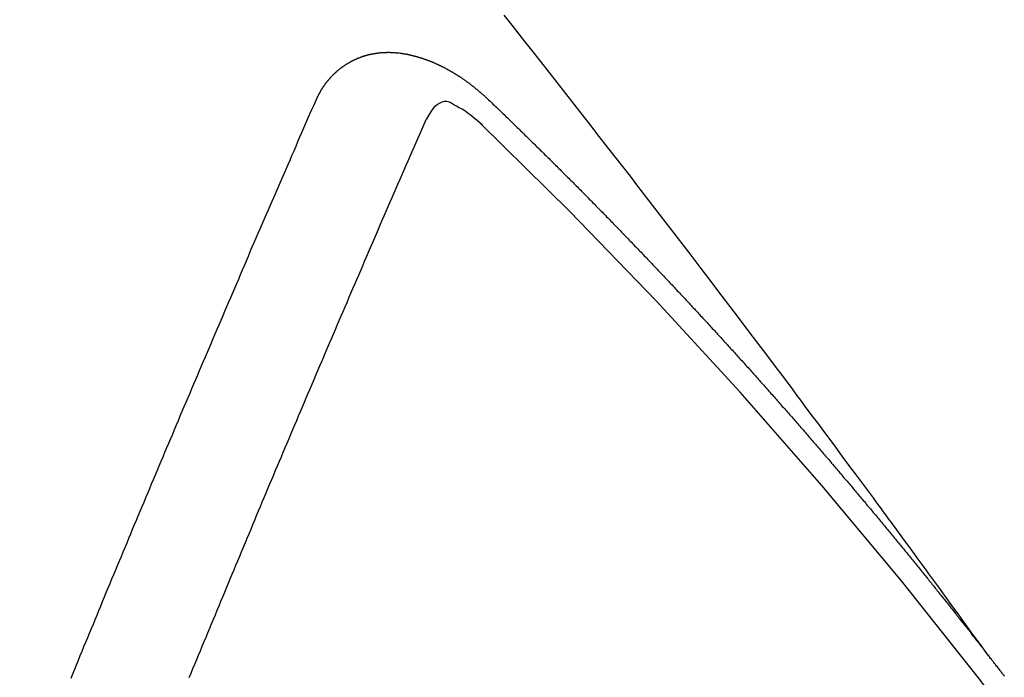
# Model space of a CAD drawing. Extents: x 163 to 26285, y -21830 to -13430.
# Drawn here: x 16465 to 16471, y -15251 to -15247 of the extents above; entities that cross this region are included whole.
import ezdxf

# ---------------------------------------------------------------- set-up
doc = ezdxf.new("R2010")
doc.units = 0
doc.header["$LTSCALE"] = 50
doc.header["$MEASUREMENT"] = 0
doc.linetypes.add('HIDDEN', pattern=[0.375, 0.25, -0.125])
doc.layers.get('0').update_dxf_attribs({"linetype": 'CONTINUOUS'})
doc.layers.add('150-機器', color=8, linetype='CONTINUOUS')
doc.layers.add('160-文字', color=254, linetype='CONTINUOUS')
doc.styles.add('KH001', font='txt')
doc.dimstyles.new('KH1xx030', dxfattribs={"dimscale": 30, "dimtxt": 2, "dimasz": 0.6, "dimexe": 0.3, "dimexo": 1.2, "dimgap": 0.5, "dimtad": 3, "dimdec": 1, "dimdsep": 46, "dimlunit": 6, "dimtxsty": 'KH001', "dimblk": 'DOT', "dimcen": 1, "dimdle": 1, "dimclrd": 256, "dimclre": 256, "dimclrt": 256, "dimadec": 0, "dimazin": 0, "dimtfac": 1, "dimtdec": 1, "dimtix": 1, "dimtmove": 2, "dimatfit": 3, "dimldrblk": 'CLOSEDBLANK', "dimfxl": 1, "dimtolj": 1, "dimtzin": 0, "dimlwd": -1, "dimlwe": -1, "dimarcsym": 0})

# ---------------------------------------------------------------- blocks, each defined once
blk = doc.blocks.new('_ClosedBlank')
at = {"color": 0, "linetype": 'ByBlock', "lineweight": -2}
for p, q in [((-1, 0.16667), (0, 0)), ((-1, 0.16667), (-1, -0.16667)), ((0, 0), (-1, -0.16667))]:
    blk.add_line(p, q, dxfattribs=at)
blk = doc.blocks.new('_Dot')
at = {"color": 0, "linetype": 'ByBlock', "lineweight": -2}
blk.add_line((-0.5, 0), (-1, 0), dxfattribs=at)
at = {"color": 0, "linetype": 'ByBlock', "const_width": 0.5}
blk.add_lwpolyline([(-0.25, 0, 1), (0.25, 0, 1)], format="xyb", close=True, dxfattribs=at)

msp = doc.modelspace()

# ---------------------------------------------------------------- linework, layer by layer
at = {"layer": '150-機器', "color": 13, "linetype": 'HIDDEN'}
for points in [[(16470.8157, -15251.2086), (16470.77, -15251.1459), (16470.7243, -15251.0833), (16470.6786, -15251.0206), (16470.6329, -15250.958), (16470.6017, -15250.9153), (16470.5705, -15250.8725), (16470.5394, -15250.8298), (16470.5083, -15250.787), (16470.4904, -15250.7624), (16470.4726, -15250.7378), (16470.4547, -15250.7132), (16470.4369, -15250.6885), (16470.4192, -15250.6641), (16470.4015, -15250.6396), (16470.3838, -15250.6152), (16470.366, -15250.5908), (16470.3526, -15250.5725), (16470.3392, -15250.5542), (16470.3258, -15250.5359), (16470.3123, -15250.5176), (16470.2853, -15250.4808), (16470.2583, -15250.444), (16470.2314, -15250.4072), (16470.2044, -15250.3704), (16470.191, -15250.3521), (16470.1775, -15250.3338), (16470.1641, -15250.3155), (16470.1507, -15250.2972), (16470.1328, -15250.2729), (16470.1149, -15250.2485), (16470.097, -15250.2243), (16470.079, -15250.2), (16470.0608, -15250.1757), (16470.0425, -15250.1513), (16470.0242, -15250.127), (16470.006, -15250.1027), (16469.9654, -15250.048), (16469.925, -15249.9932), (16469.8846, -15249.9383), (16469.8441, -15249.8836), (16469.8124, -15249.8413), (16469.7806, -15249.799), (16469.7488, -15249.7568), (16469.7171, -15249.7144), (16469.6939, -15249.6832), (16469.6708, -15249.6519), (16469.6476, -15249.6206), (16469.6245, -15249.5893), (16469.5708, -15249.5176), (16469.5169, -15249.4461), (16469.4627, -15249.3747), (16469.4086, -15249.3034), (16469.3492, -15249.2251), (16469.2898, -15249.1467), (16469.2304, -15249.0684), (16469.1709, -15248.9901), (16469.116, -15248.918), (16469.0611, -15248.846), (16469.0061, -15248.7741), (16468.951, -15248.7021), (16468.8822, -15248.6121), (16468.8132, -15248.5222), (16468.7442, -15248.4324), (16468.675, -15248.3426), (16468.6288, -15248.283), (16468.5826, -15248.2235), (16468.5363, -15248.164), (16468.49, -15248.1045), (16468.439, -15248.0391), (16468.3881, -15247.9737), (16468.3371, -15247.9083), (16468.2861, -15247.843), (16468.2351, -15247.7777), (16468.184, -15247.7124), (16468.1328, -15247.6472), (16468.0815, -15247.582), (16468.0257, -15247.5113), (16467.9698, -15247.4405), (16467.9138, -15247.3698), (16467.8578, -15247.2991)], [(16466.7065, -15247.818), (16466.7076, -15247.816), (16466.7086, -15247.814), (16466.7097, -15247.8121), (16466.7102, -15247.8093), (16466.7121, -15247.8068), (16466.7131, -15247.8048), (16466.7142, -15247.8028), (16466.7152, -15247.8009), (16466.7157, -15247.7981), (16466.7168, -15247.7961), (16466.7179, -15247.7942), (16466.7197, -15247.7916), (16466.7208, -15247.7897), (16466.7219, -15247.7877), (16466.7224, -15247.7849), (16466.7234, -15247.783), (16466.7245, -15247.781), (16466.7264, -15247.7785), (16466.7274, -15247.7765), (16466.7285, -15247.7746), (16466.7295, -15247.7726), (16466.7306, -15247.7706), (16466.7317, -15247.7687), (16466.7335, -15247.7662), (16466.734, -15247.7634), (16466.7351, -15247.7614), (16466.7362, -15247.7595), (16466.7372, -15247.7575), (16466.7391, -15247.755), (16466.7402, -15247.753), (16466.7412, -15247.751), (16466.7423, -15247.7491), (16466.7439, -15247.7479), (16466.745, -15247.746), (16466.7469, -15247.7434), (16466.7479, -15247.7415), (16466.749, -15247.7395), (16466.75, -15247.7376), (16466.7519, -15247.735), (16466.753, -15247.7331), (16466.7546, -15247.7319), (16466.7557, -15247.73), (16466.7567, -15247.728), (16466.7586, -15247.7255), (16466.7597, -15247.7235), (16466.7613, -15247.7224), (16466.7624, -15247.7204), (16466.7634, -15247.7184), (16466.7653, -15247.7159), (16466.767, -15247.7148), (16466.768, -15247.7128), (16466.7691, -15247.7108), (16466.771, -15247.7083), (16466.7726, -15247.7072), (16466.7737, -15247.7052), (16466.7747, -15247.7032), (16466.7772, -15247.7015), (16466.7782, -15247.6996), (16466.7799, -15247.6984), (16466.7809, -15247.6965), (16466.7828, -15247.6939), (16466.7844, -15247.6928), (16466.7855, -15247.6908), (16466.7871, -15247.6897), (16466.789, -15247.6871), (16466.7901, -15247.6852), (16466.7917, -15247.684), (16466.7928, -15247.6821), (16466.7952, -15247.6804), (16466.7963, -15247.6784), (16466.7979, -15247.6772), (16466.799, -15247.6753), (16466.8014, -15247.6736), (16466.8025, -15247.6716), (16466.8041, -15247.6705), (16466.8058, -15247.6693), (16466.8076, -15247.6668), (16466.8093, -15247.6656), (16466.8103, -15247.6637), (16466.812, -15247.6625), (16466.8138, -15247.66), (16466.8155, -15247.6589), (16466.8171, -15247.6577), (16466.8182, -15247.6558), (16466.8206, -15247.654), (16466.8223, -15247.6529), (16466.8233, -15247.6509), (16466.825, -15247.6498), (16466.8274, -15247.6481), (16466.8285, -15247.6461), (16466.8301, -15247.645), (16466.8317, -15247.6438), (16466.8342, -15247.6421), (16466.8353, -15247.6401), (16466.8369, -15247.639), (16466.8385, -15247.6379), (16466.841, -15247.6361), (16466.842, -15247.6342), (16466.8437, -15247.633), (16466.8453, -15247.6319), (16466.8478, -15247.6302), (16466.8494, -15247.629), (16466.851, -15247.6279), (16466.8521, -15247.6259), (16466.8545, -15247.6242), (16466.8562, -15247.6231), (16466.8578, -15247.6219), (16466.8594, -15247.6208), (16466.8619, -15247.6191), (16466.8635, -15247.6179), (16466.8652, -15247.6168), (16466.8676, -15247.6151), (16466.8692, -15247.6139), (16466.8709, -15247.6128), (16466.8725, -15247.6116), (16466.875, -15247.6099), (16466.8766, -15247.6088), (16466.8782, -15247.6076), (16466.8799, -15247.6065), (16466.8823, -15247.6048), (16466.8839, -15247.6036), (16466.8856, -15247.6025), (16466.8872, -15247.6013), (16466.8897, -15247.5996), (16466.8913, -15247.5985), (16466.8929, -15247.5973), (16466.8946, -15247.5962), (16466.8976, -15247.5953), (16466.8992, -15247.5941), (16466.9009, -15247.593), (16466.9025, -15247.5918), (16466.9049, -15247.5901), (16466.9066, -15247.589), (16466.9088, -15247.5887), (16466.9104, -15247.5875), (16466.9129, -15247.5858), (16466.9145, -15247.5847), (16466.9161, -15247.5835), (16466.9183, -15247.5832), (16466.9208, -15247.5815), (16466.9224, -15247.5803), (16466.9241, -15247.5792), (16466.9263, -15247.5789), (16466.9287, -15247.5771), (16466.9303, -15247.576), (16466.9326, -15247.5757), (16466.9342, -15247.5745), (16466.9366, -15247.5728), (16466.9388, -15247.5725), (16466.9405, -15247.5713), (16466.9427, -15247.571), (16466.9451, -15247.5693), (16466.9468, -15247.5681), (16466.949, -15247.5678), (16466.9506, -15247.5667), (16466.9528, -15247.5663), (16466.9553, -15247.5646), (16466.9575, -15247.5643), (16466.9591, -15247.5632), (16466.9607, -15247.562), (16466.9638, -15247.5611), (16466.9654, -15247.56), (16466.9676, -15247.5596), (16466.9692, -15247.5585), (16466.9714, -15247.5582), (16466.9745, -15247.5573), (16466.9761, -15247.5561), (16466.9783, -15247.5558), (16466.9799, -15247.5547), (16466.983, -15247.5538), (16466.9846, -15247.5526), (16466.9868, -15247.5523), (16466.989, -15247.552), (16466.9906, -15247.5508), (16466.9937, -15247.5499), (16466.9959, -15247.5496), (16466.9975, -15247.5484), (16466.9997, -15247.5481), (16467.0019, -15247.5478), (16467.0044, -15247.5461), (16467.0066, -15247.5458), (16467.0088, -15247.5454), (16467.011, -15247.5451), (16467.0126, -15247.544), (16467.0148, -15247.5436), (16467.0179, -15247.5427), (16467.0201, -15247.5424), (16467.0217, -15247.5413), (16467.0239, -15247.5409), (16467.0261, -15247.5406), (16467.0291, -15247.5397), (16467.0313, -15247.5394), (16467.0335, -15247.539), (16467.0352, -15247.5379), (16467.0374, -15247.5376), (16467.0396, -15247.5372), (16467.0426, -15247.5364), (16467.0448, -15247.536), (16467.047, -15247.5357), (16467.0492, -15247.5354), (16467.0514, -15247.535), (16467.0536, -15247.5347), (16467.0558, -15247.5344), (16467.0589, -15247.5335), (16467.0611, -15247.5332), (16467.0633, -15247.5328), (16467.0655, -15247.5325), (16467.0677, -15247.5322), (16467.0699, -15247.5319), (16467.0721, -15247.5315), (16467.0743, -15247.5312), (16467.0773, -15247.5303), (16467.0795, -15247.53), (16467.0817, -15247.5296), (16467.084, -15247.5293), (16467.0862, -15247.529), (16467.0884, -15247.5287), (16467.0911, -15247.5292), (16467.0933, -15247.5288), (16467.0956, -15247.5285), (16467.0978, -15247.5282), (16467.1008, -15247.5273), (16467.103, -15247.5269), (16467.1058, -15247.5274), (16467.108, -15247.5271), (16467.1102, -15247.5268), (16467.1124, -15247.5265), (16467.1152, -15247.5269), (16467.1174, -15247.5266), (16467.1196, -15247.5263), (16467.1218, -15247.526), (16467.1246, -15247.5265), (16467.1268, -15247.5261), (16467.129, -15247.5258), (16467.1317, -15247.5263), (16467.134, -15247.526), (16467.1362, -15247.5256), (16467.1398, -15247.5256), (16467.142, -15247.5252), (16467.1447, -15247.5257), (16467.1469, -15247.5254), (16467.1492, -15247.5251), (16467.1519, -15247.5256), (16467.1541, -15247.5252), (16467.1569, -15247.5257), (16467.1591, -15247.5254), (16467.1619, -15247.5259), (16467.1641, -15247.5255), (16467.1669, -15247.526), (16467.1691, -15247.5257), (16467.1719, -15247.5262), (16467.1741, -15247.5259), (16467.1769, -15247.5264), (16467.1791, -15247.526), (16467.181, -15247.5271), (16467.1832, -15247.5268), (16467.186, -15247.5273), (16467.1882, -15247.5269), (16467.191, -15247.5274), (16467.1938, -15247.5279), (16467.196, -15247.5276), (16467.1987, -15247.5281), (16467.2015, -15247.5286), (16467.2037, -15247.5282), (16467.2065, -15247.5287), (16467.2093, -15247.5292), (16467.2115, -15247.5289), (16467.2143, -15247.5294), (16467.2171, -15247.5299), (16467.2193, -15247.5295), (16467.2212, -15247.5306), (16467.224, -15247.5311), (16467.2268, -15247.5316), (16467.229, -15247.5313), (16467.2318, -15247.5317), (16467.2345, -15247.5322), (16467.2373, -15247.5327), (16467.2395, -15247.5324), (16467.2415, -15247.5335), (16467.2443, -15247.534), (16467.247, -15247.5344), (16467.2498, -15247.5349), (16467.2526, -15247.5354), (16467.2548, -15247.5351), (16467.2576, -15247.5356), (16467.2595, -15247.5366), (16467.2623, -15247.5371), (16467.2651, -15247.5376), (16467.2679, -15247.5381), (16467.2707, -15247.5386), (16467.2734, -15247.5391), (16467.2754, -15247.5402), (16467.2782, -15247.5406), (16467.2809, -15247.5411), (16467.2837, -15247.5416), (16467.2865, -15247.5421), (16467.2885, -15247.5432), (16467.2912, -15247.5437), (16467.294, -15247.5442), (16467.2968, -15247.5446), (16467.2988, -15247.5457), (16467.3015, -15247.5462), (16467.3043, -15247.5467), (16467.3071, -15247.5472), (16467.3091, -15247.5482), (16467.3118, -15247.5487), (16467.3146, -15247.5492), (16467.3174, -15247.5497), (16467.3193, -15247.5508), (16467.3221, -15247.5513), (16467.3249, -15247.5518), (16467.3269, -15247.5528), (16467.3302, -15247.5541), (16467.333, -15247.5546), (16467.3358, -15247.5551), (16467.3377, -15247.5562), (16467.3405, -15247.5567), (16467.3433, -15247.5571), (16467.3458, -15247.559), (16467.3486, -15247.5595), (16467.3514, -15247.56), (16467.3533, -15247.5611), (16467.3561, -15247.5616), (16467.3595, -15247.5629), (16467.3614, -15247.5639), (16467.3642, -15247.5644), (16467.367, -15247.5649), (16467.3695, -15247.5668), (16467.3723, -15247.5673), (16467.3743, -15247.5683), (16467.377, -15247.5688), (16467.3804, -15247.5701), (16467.3823, -15247.5712), (16467.3851, -15247.5717), (16467.3877, -15247.5736), (16467.3904, -15247.5741), (16467.3932, -15247.5745), (16467.3957, -15247.5764), (16467.3985, -15247.5769), (16467.4005, -15247.578), (16467.4038, -15247.5793), (16467.4058, -15247.5803), (16467.4086, -15247.5808), (16467.4119, -15247.5821), (16467.4139, -15247.5832), (16467.4172, -15247.5845), (16467.4192, -15247.5856), (16467.422, -15247.5861), (16467.4245, -15247.5879), (16467.4273, -15247.5884), (16467.4298, -15247.5903), (16467.4326, -15247.5908), (16467.4351, -15247.5927), (16467.4379, -15247.5932), (16467.4404, -15247.595), (16467.4432, -15247.5955), (16467.4458, -15247.5974), (16467.4485, -15247.5979), (16467.4511, -15247.5998), (16467.453, -15247.6008), (16467.4564, -15247.6021), (16467.4583, -15247.6032), (16467.4617, -15247.6045), (16467.4637, -15247.6056), (16467.467, -15247.6069), (16467.469, -15247.6079), (16467.4723, -15247.6093), (16467.4748, -15247.6111), (16467.4768, -15247.6122), (16467.4802, -15247.6135), (16467.4821, -15247.6146), (16467.4855, -15247.6159), (16467.4874, -15247.6169), (16467.49, -15247.6188), (16467.4933, -15247.6201), (16467.4953, -15247.6212), (16467.4978, -15247.6231), (16467.5012, -15247.6244), (16467.5031, -15247.6254), (16467.5057, -15247.6273), (16467.509, -15247.6286), (16467.511, -15247.6297), (16467.5135, -15247.6316), (16467.5168, -15247.6329), (16467.5188, -15247.6339), (16467.5213, -15247.6358), (16467.5247, -15247.6371), (16467.5267, -15247.6382), (16467.5292, -15247.64), (16467.5317, -15247.6419), (16467.5351, -15247.6432), (16467.537, -15247.6443), (16467.5396, -15247.6462), (16467.5429, -15247.6475), (16467.5454, -15247.6494), (16467.5474, -15247.6504), (16467.5499, -15247.6523), (16467.5525, -15247.6542), (16467.5558, -15247.6555), (16467.5584, -15247.6574), (16467.5603, -15247.6584), (16467.5628, -15247.6603), (16467.5662, -15247.6616), (16467.5687, -15247.6635), (16467.5713, -15247.6654), (16467.5732, -15247.6664), (16467.5758, -15247.6683), (16467.5783, -15247.6702), (16467.5816, -15247.6715), (16467.5842, -15247.6734), (16467.5867, -15247.6753), (16467.5892, -15247.6771), (16467.5912, -15247.6782), (16467.5937, -15247.6801), (16467.5963, -15247.682), (16467.5996, -15247.6833), (16467.6022, -15247.6851), (16467.6047, -15247.687), (16467.6072, -15247.6889), (16467.6098, -15247.6908), (16467.6123, -15247.6927), (16467.6148, -15247.6945), (16467.6168, -15247.6956), (16467.6193, -15247.6975), (16467.6218, -15247.6994), (16467.6244, -15247.7012), (16467.6269, -15247.7031), (16467.6294, -15247.705), (16467.632, -15247.7069), (16467.6345, -15247.7088), (16467.637, -15247.7106), (16467.6404, -15247.7119), (16467.6429, -15247.7138), (16467.6455, -15247.7157), (16467.6472, -15247.7181), (16467.6497, -15247.72), (16467.6522, -15247.7219), (16467.6548, -15247.7238), (16467.6573, -15247.7257), (16467.6598, -15247.7275), (16467.6624, -15247.7294), (16467.6649, -15247.7313), (16467.6674, -15247.7332), (16467.67, -15247.7351), (16467.6725, -15247.7369), (16467.6756, -15247.7396), (16467.6781, -15247.7415), (16467.6807, -15247.7434), (16467.6824, -15247.7458), (16467.6849, -15247.7477), (16467.6875, -15247.7496), (16467.69, -15247.7515), (16467.6925, -15247.7534), (16467.6951, -15247.7552), (16467.6968, -15247.7577), (16467.6999, -15247.7604), (16467.7024, -15247.7623), (16467.705, -15247.7641), (16467.7075, -15247.766), (16467.7092, -15247.7685), (16467.7117, -15247.7703), (16467.7143, -15247.7722), (16467.7174, -15247.7749), (16467.7191, -15247.7774), (16467.7216, -15247.7793), (16467.7242, -15247.7811), (16467.7267, -15247.783), (16467.7284, -15247.7855), (16467.7315, -15247.7882), (16467.734, -15247.79), (16467.7366, -15247.7919), (16467.7383, -15247.7944), (16467.7408, -15247.7962), (16467.7439, -15247.7989), (16467.7465, -15247.8008), (16467.7482, -15247.8033), (16467.7507, -15247.8051), (16467.7532, -15247.807), (16467.755, -15247.8095)], [(16467.755, -15247.8095), (16467.7623, -15247.8165), (16467.7691, -15247.8227), (16467.7759, -15247.8289), (16467.7827, -15247.8351), (16467.7886, -15247.8419), (16467.796, -15247.8489), (16467.8028, -15247.8551), (16467.8095, -15247.8614), (16467.8163, -15247.8676), (16467.8231, -15247.8738), (16467.8297, -15247.8814), (16467.8364, -15247.8876), (16467.8432, -15247.8938), (16467.85, -15247.9), (16467.8568, -15247.9062), (16467.8633, -15247.9138), (16467.8701, -15247.92), (16467.8769, -15247.9262), (16467.8837, -15247.9324), (16467.891, -15247.9395), (16467.897, -15247.9462), (16467.9038, -15247.9524), (16467.9106, -15247.9587), (16467.9173, -15247.9649), (16467.9239, -15247.9725), (16467.9307, -15247.9787), (16467.9374, -15247.9849), (16467.9442, -15247.9911), (16467.9516, -15247.9981), (16467.9575, -15248.0049), (16467.9643, -15248.0111), (16467.9711, -15248.0173), (16467.9779, -15248.0235), (16467.9844, -15248.0311), (16467.9912, -15248.0373), (16467.998, -15248.0435), (16468.0048, -15248.0497), (16468.0113, -15248.0573), (16468.0181, -15248.0635), (16468.0249, -15248.0698), (16468.0308, -15248.0765), (16468.0382, -15248.0836), (16468.045, -15248.0898), (16468.0518, -15248.096), (16468.0577, -15248.1028), (16468.0651, -15248.1098), (16468.0719, -15248.116), (16468.0778, -15248.1228), (16468.0852, -15248.1298), (16468.092, -15248.136), (16468.0987, -15248.1422), (16468.1047, -15248.149), (16468.1121, -15248.156), (16468.1189, -15248.1622), (16468.1248, -15248.169), (16468.1316, -15248.1752), (16468.139, -15248.1823), (16468.1449, -15248.189), (16468.1517, -15248.1952), (16468.1591, -15248.2023), (16468.165, -15248.209), (16468.1718, -15248.2153), (16468.1786, -15248.2215), (16468.1851, -15248.2291), (16468.1919, -15248.2353), (16468.1987, -15248.2415), (16468.2052, -15248.2491), (16468.212, -15248.2553), (16468.2188, -15248.2615), (16468.2248, -15248.2683), (16468.2321, -15248.2753), (16468.2389, -15248.2815), (16468.2449, -15248.2883), (16468.2522, -15248.2953), (16468.2582, -15248.3021), (16468.265, -15248.3083), (16468.2723, -15248.3153), (16468.2783, -15248.3221), (16468.2851, -15248.3283), (16468.2918, -15248.3345), (16468.2984, -15248.3421), (16468.3052, -15248.3483), (16468.3111, -15248.3551), (16468.3185, -15248.3621), (16468.3253, -15248.3684), (16468.3312, -15248.3751), (16468.3386, -15248.3822), (16468.3446, -15248.3889), (16468.3513, -15248.3951), (16468.3587, -15248.4022), (16468.3647, -15248.409), (16468.3714, -15248.4152), (16468.378, -15248.4228), (16468.3848, -15248.429), (16468.3907, -15248.4358), (16468.3981, -15248.4428), (16468.4049, -15248.449), (16468.4108, -15248.4558), (16468.4182, -15248.4628), (16468.4241, -15248.4696), (16468.4309, -15248.4758), (16468.4375, -15248.4834), (16468.4443, -15248.4896), (16468.451, -15248.4958), (16468.4576, -15248.5034), (16468.4644, -15248.5096), (16468.4703, -15248.5164), (16468.4777, -15248.5234), (16468.4836, -15248.5302), (16468.4904, -15248.5364), (16468.497, -15248.544), (16468.5037, -15248.5502), (16468.5103, -15248.5578), (16468.5171, -15248.564), (16468.523, -15248.5708), (16468.5304, -15248.5778), (16468.5363, -15248.5846), (16468.5431, -15248.5908), (16468.5497, -15248.5984), (16468.5564, -15248.6046), (16468.5624, -15248.6114), (16468.5698, -15248.6184), (16468.5757, -15248.6252), (16468.5831, -15248.6322), (16468.5891, -15248.639), (16468.5958, -15248.6452), (16468.6024, -15248.6528), (16468.6092, -15248.659), (16468.6151, -15248.6658), (16468.6225, -15248.6728), (16468.6284, -15248.6796), (16468.6358, -15248.6866), (16468.6418, -15248.6934), (16468.6485, -15248.6996), (16468.6551, -15248.7072), (16468.6619, -15248.7134), (16468.6684, -15248.721), (16468.6752, -15248.7272), (16468.6812, -15248.734), (16468.6877, -15248.7416), (16468.6945, -15248.7478), (16468.701, -15248.7554), (16468.7078, -15248.7616), (16468.7138, -15248.7684), (16468.7211, -15248.7754), (16468.7271, -15248.7822), (16468.7344, -15248.7892), (16468.7404, -15248.796), (16468.7464, -15248.8028), (16468.7537, -15248.8098), (16468.7597, -15248.8166), (16468.767, -15248.8236), (16468.773, -15248.8304), (16468.779, -15248.8372), (16468.7863, -15248.8442), (16468.7923, -15248.851), (16468.7996, -15248.858), (16468.8056, -15248.8648), (16468.8116, -15248.8716), (16468.8189, -15248.8786), (16468.8249, -15248.8854), (16468.8322, -15248.8924), (16468.8382, -15248.8992), (16468.8448, -15248.9068), (16468.8515, -15248.913), (16468.8575, -15248.9198), (16468.8649, -15248.9268), (16468.8708, -15248.9336), (16468.8774, -15248.9412), (16468.8841, -15248.9474), (16468.8907, -15248.955), (16468.8966, -15248.9618), (16468.9034, -15248.968), (16468.91, -15248.9756), (16468.9159, -15248.9824), (16468.9233, -15248.9894), (16468.9292, -15248.9962), (16468.9358, -15249.0038), (16468.9426, -15249.01), (16468.9491, -15249.0176), (16468.9551, -15249.0244), (16468.9619, -15249.0306), (16468.9684, -15249.0382), (16468.9744, -15249.045), (16468.9817, -15249.052), (16468.9877, -15249.0588), (16468.9942, -15249.0664), (16469.001, -15249.0726), (16469.0075, -15249.0802), (16469.0135, -15249.0869), (16469.0209, -15249.094), (16469.0268, -15249.1008), (16469.0328, -15249.1075), (16469.0401, -15249.1146), (16469.0461, -15249.1213), (16469.0526, -15249.1289), (16469.0586, -15249.1357), (16469.066, -15249.1427), (16469.0719, -15249.1495), (16469.0785, -15249.1571), (16469.0852, -15249.1633), (16469.0918, -15249.1709), (16469.0978, -15249.1777), (16469.1043, -15249.1853), (16469.1111, -15249.1915), (16469.1176, -15249.1991), (16469.1236, -15249.2059), (16469.1295, -15249.2127), (16469.1369, -15249.2197), (16469.1429, -15249.2265), (16469.1494, -15249.2341), (16469.1554, -15249.2409), (16469.1627, -15249.2479), (16469.1687, -15249.2547), (16469.1752, -15249.2623), (16469.1812, -15249.269), (16469.1885, -15249.2761), (16469.1945, -15249.2829), (16469.201, -15249.2904), (16469.207, -15249.2972), (16469.2144, -15249.3043), (16469.2203, -15249.311), (16469.2269, -15249.3186), (16469.2328, -15249.3254), (16469.2394, -15249.333), (16469.2462, -15249.3392), (16469.2527, -15249.3468), (16469.2587, -15249.3536), (16469.2652, -15249.3612), (16469.2712, -15249.368), (16469.2785, -15249.375), (16469.2845, -15249.3818), (16469.291, -15249.3894), (16469.297, -15249.3962), (16469.3035, -15249.4038), (16469.3103, -15249.41), (16469.3168, -15249.4176), (16469.3228, -15249.4243), (16469.3293, -15249.4319), (16469.3353, -15249.4387), (16469.3418, -15249.4463), (16469.3486, -15249.4525), (16469.3552, -15249.4601), (16469.3611, -15249.4669), (16469.3677, -15249.4745), (16469.3736, -15249.4813), (16469.3802, -15249.4889), (16469.3875, -15249.4959), (16469.3935, -15249.5027), (16469.4, -15249.5103), (16469.406, -15249.5171), (16469.4125, -15249.5247), (16469.4185, -15249.5315), (16469.425, -15249.5391), (16469.431, -15249.5458), (16469.4384, -15249.5529), (16469.4443, -15249.5596), (16469.4509, -15249.5672), (16469.4568, -15249.574), (16469.4634, -15249.5816), (16469.4693, -15249.5884), (16469.4759, -15249.596), (16469.4818, -15249.6028), (16469.4884, -15249.6104), (16469.4957, -15249.6174), (16469.5017, -15249.6242), (16469.5082, -15249.6318), (16469.5142, -15249.6386), (16469.5207, -15249.6462), (16469.5267, -15249.6529), (16469.5332, -15249.6605), (16469.5392, -15249.6673), (16469.5457, -15249.6749), (16469.5517, -15249.6817), (16469.5582, -15249.6893), (16469.5648, -15249.6969), (16469.5716, -15249.7031), (16469.5781, -15249.7107), (16469.5841, -15249.7175), (16469.5906, -15249.7251), (16469.5966, -15249.7319), (16469.6031, -15249.7395), (16469.6091, -15249.7462), (16469.6156, -15249.7538), (16469.6221, -15249.7614), (16469.6281, -15249.7682), (16469.6346, -15249.7758), (16469.6406, -15249.7826), (16469.6472, -15249.7902), (16469.6531, -15249.797), (16469.6597, -15249.8046), (16469.6656, -15249.8113), (16469.6722, -15249.8189), (16469.6787, -15249.8265), (16469.6847, -15249.8333), (16469.6912, -15249.8409), (16469.6972, -15249.8477), (16469.7037, -15249.8553), (16469.7097, -15249.8621), (16469.7162, -15249.8697), (16469.7227, -15249.8773), (16469.7287, -15249.8841), (16469.7352, -15249.8917), (16469.7412, -15249.8984), (16469.7477, -15249.906), (16469.7537, -15249.9128), (16469.7603, -15249.9204), (16469.7668, -15249.928), (16469.7728, -15249.9348), (16469.7793, -15249.9424), (16469.7853, -15249.9492), (16469.7918, -15249.9568), (16469.7978, -15249.9635), (16469.8043, -15249.9711), (16469.8108, -15249.9787), (16469.8168, -15249.9855), (16469.8233, -15249.9931), (16469.8293, -15249.9999), (16469.8358, -15250.0075), (16469.8424, -15250.0151), (16469.8483, -15250.0219), (16469.8541, -15250.03), (16469.86, -15250.0368), (16469.8666, -15250.0444), (16469.8731, -15250.052), (16469.8791, -15250.0588), (16469.8856, -15250.0664), (16469.8916, -15250.0732), (16469.8981, -15250.0808), (16469.9046, -15250.0884), (16469.9106, -15250.0952), (16469.9172, -15250.1028), (16469.9231, -15250.1095), (16469.9288, -15250.1177), (16469.9354, -15250.1253), (16469.9413, -15250.1321), (16469.9479, -15250.1397), (16469.9538, -15250.1465), (16469.9604, -15250.1541), (16469.9669, -15250.1617), (16469.9729, -15250.1684), (16469.9794, -15250.176), (16469.9846, -15250.1834), (16469.9911, -15250.191), (16469.9976, -15250.1986), (16470.0036, -15250.2054), (16470.0101, -15250.213), (16470.0161, -15250.2197), (16470.0227, -15250.2273), (16470.0284, -15250.2355), (16470.0343, -15250.2423), (16470.0409, -15250.2499), (16470.0474, -15250.2575), (16470.0534, -15250.2643), (16470.0599, -15250.2719), (16470.0659, -15250.2786), (16470.0716, -15250.2868), (16470.0781, -15250.2944), (16470.0841, -15250.3012), (16470.0906, -15250.3088), (16470.0966, -15250.3156), (16470.1031, -15250.3232), (16470.1089, -15250.3313), (16470.1148, -15250.3381), (16470.1214, -15250.3457), (16470.1279, -15250.3533), (16470.1339, -15250.3601), (16470.1396, -15250.3683), (16470.1456, -15250.3751), (16470.1521, -15250.3826), (16470.1586, -15250.3902), (16470.1646, -15250.397), (16470.1703, -15250.4052), (16470.1769, -15250.4128), (16470.1828, -15250.4196), (16470.1894, -15250.4272), (16470.1951, -15250.4353), (16470.201, -15250.4421), (16470.2076, -15250.4497), (16470.2136, -15250.4565), (16470.2201, -15250.4641), (16470.2258, -15250.4723), (16470.2318, -15250.4791), (16470.2383, -15250.4866), (16470.2448, -15250.4942), (16470.25, -15250.5016), (16470.2565, -15250.5092), (16470.2631, -15250.5168), (16470.269, -15250.5236), (16470.2748, -15250.5317), (16470.2807, -15250.5385), (16470.2873, -15250.5461), (16470.2938, -15250.5537), (16470.2989, -15250.5611), (16470.3055, -15250.5687), (16470.312, -15250.5763), (16470.3172, -15250.5836), (16470.3237, -15250.5912), (16470.3302, -15250.5988), (16470.3362, -15250.6056), (16470.3419, -15250.6138), (16470.3485, -15250.6214), (16470.3544, -15250.6281), (16470.3602, -15250.6363), (16470.3667, -15250.6439), (16470.3727, -15250.6507), (16470.3792, -15250.6583), (16470.3843, -15250.6656), (16470.3909, -15250.6732), (16470.3974, -15250.6808), (16470.4026, -15250.6882), (16470.4091, -15250.6958), (16470.4156, -15250.7034), (16470.4208, -15250.7107), (16470.4273, -15250.7183), (16470.4339, -15250.7259), (16470.439, -15250.7333), (16470.4456, -15250.7409), (16470.4521, -15250.7485), (16470.4572, -15250.7558), (16470.4638, -15250.7634), (16470.4703, -15250.771), (16470.4755, -15250.7784), (16470.482, -15250.786), (16470.4885, -15250.7936), (16470.4937, -15250.8009), (16470.5002, -15250.8085), (16470.5059, -15250.8167), (16470.5119, -15250.8235), (16470.5184, -15250.8311), (16470.5242, -15250.8393), (16470.5301, -15250.846), (16470.5367, -15250.8536), (16470.5424, -15250.8618), (16470.5484, -15250.8686), (16470.5541, -15250.8768), (16470.5606, -15250.8844), (16470.5666, -15250.8911), (16470.5723, -15250.8993), (16470.5788, -15250.9069), (16470.584, -15250.9143), (16470.5905, -15250.9219), (16470.5962, -15250.93), (16470.6022, -15250.9368), (16470.6087, -15250.9444), (16470.6145, -15250.9526), (16470.6204, -15250.9593), (16470.6262, -15250.9675), (16470.6327, -15250.9751), (16470.6384, -15250.9833), (16470.6444, -15250.9901), (16470.6509, -15250.9977), (16470.6566, -15251.0058), (16470.6626, -15251.0126), (16470.6683, -15251.0208), (16470.6749, -15251.0284), (16470.68, -15251.0357), (16470.6865, -15251.0433), (16470.6923, -15251.0515), (16470.6982, -15251.0583), (16470.704, -15251.0665), (16470.7105, -15251.0741), (16470.7156, -15251.0814), (16470.7222, -15251.089), (16470.7287, -15251.0966), (16470.7339, -15251.104), (16470.7404, -15251.1116), (16470.7461, -15251.1197), (16470.7527, -15251.1273), (16470.7578, -15251.1347), (16470.7643, -15251.1423), (16470.7701, -15251.1504), (16470.776, -15251.1572), (16470.7818, -15251.1654), (16470.7883, -15251.173), (16470.7934, -15251.1803), (16470.8, -15251.1879), (16470.8057, -15251.1961), (16470.8117, -15251.2029)], [(16465.2085, -15251.3507), (16465.2198, -15251.3233), (16465.231, -15251.2959), (16465.2423, -15251.2685), (16465.2536, -15251.2412), (16465.2643, -15251.213), (16465.2756, -15251.1856), (16465.2877, -15251.1577), (16465.2989, -15251.1303), (16465.3102, -15251.1029), (16465.3215, -15251.0755), (16465.3327, -15251.0482), (16465.3448, -15251.0202), (16465.3561, -15250.9928), (16465.3674, -15250.9655), (16465.3786, -15250.9381), (16465.3899, -15250.9107), (16465.4014, -15250.882), (16465.4127, -15250.8546), (16465.424, -15250.8272), (16465.4361, -15250.7993), (16465.4473, -15250.7719), (16465.4586, -15250.7445), (16465.4707, -15250.7166), (16465.482, -15250.6892), (16465.4932, -15250.6618), (16465.5053, -15250.6339), (16465.5166, -15250.6065), (16465.5279, -15250.5791), (16465.54, -15250.5512), (16465.5507, -15250.523), (16465.5619, -15250.4956), (16465.574, -15250.4677), (16465.5853, -15250.4403), (16465.5974, -15250.4124), (16465.6086, -15250.385), (16465.6199, -15250.3576), (16465.632, -15250.3297), (16465.6433, -15250.3023), (16465.6554, -15250.2744), (16465.6666, -15250.247), (16465.6787, -15250.219), (16465.69, -15250.1917), (16465.7015, -15250.1629), (16465.7128, -15250.1355), (16465.7249, -15250.1076), (16465.7362, -15250.0802), (16465.7482, -15250.0523), (16465.7595, -15250.0249), (16465.7716, -15249.997), (16465.7829, -15249.9696), (16465.795, -15249.9416), (16465.807, -15249.9137), (16465.8183, -15249.8863), (16465.8304, -15249.8584), (16465.8417, -15249.831), (16465.8538, -15249.8031), (16465.8659, -15249.7751), (16465.8766, -15249.7469), (16465.8886, -15249.719), (16465.9007, -15249.691), (16465.912, -15249.6637), (16465.9241, -15249.6357), (16465.9362, -15249.6078), (16465.9475, -15249.5804), (16465.9595, -15249.5524), (16465.9716, -15249.5245), (16465.9829, -15249.4971), (16465.995, -15249.4692), (16466.0071, -15249.4412), (16466.0192, -15249.4133), (16466.0304, -15249.3859), (16466.0425, -15249.358), (16466.0546, -15249.33), (16466.0667, -15249.3021), (16466.0774, -15249.2739), (16466.0895, -15249.2459), (16466.1016, -15249.218), (16466.1137, -15249.1901), (16466.1258, -15249.1621), (16466.1379, -15249.1342), (16466.1491, -15249.1068), (16466.1612, -15249.0788), (16466.1733, -15249.0509), (16466.1854, -15249.023), (16466.1975, -15248.995), (16466.2096, -15248.9671), (16466.2217, -15248.9391), (16466.2337, -15248.9112), (16466.245, -15248.8838), (16466.2571, -15248.8559), (16466.2692, -15248.8279), (16466.2813, -15248.8), (16466.2934, -15248.772), (16466.3049, -15248.7433), (16466.317, -15248.7153), (16466.3291, -15248.6874), (16466.3412, -15248.6594), (16466.3532, -15248.6315), (16466.3653, -15248.6035), (16466.3774, -15248.5756), (16466.3895, -15248.5476), (16466.4016, -15248.5197), (16466.4137, -15248.4917), (16466.4258, -15248.4638), (16466.4379, -15248.4359), (16466.4499, -15248.4079), (16466.462, -15248.38), (16466.4749, -15248.3515), (16466.487, -15248.3235), (16466.4991, -15248.2956), (16466.5112, -15248.2676), (16466.5233, -15248.2397), (16466.5354, -15248.2117), (16466.5475, -15248.1838), (16466.5596, -15248.1558), (16466.5725, -15248.1273), (16466.5846, -15248.0994), (16466.5961, -15248.0706), (16466.6082, -15248.0427), (16466.6203, -15248.0147), (16466.6323, -15247.9868), (16466.6452, -15247.9583), (16466.6573, -15247.9303), (16466.6694, -15247.9024), (16466.6815, -15247.8744), (16466.6944, -15247.8459), (16466.7065, -15247.818)], [(16467.724, -15247.9709), (16467.7079, -15247.9569), (16467.6917, -15247.943), (16467.6754, -15247.9292), (16467.6589, -15247.9157), (16467.6484, -15247.9074), (16467.6377, -15247.8993), (16467.6268, -15247.8914), (16467.6158, -15247.8838), (16467.5996, -15247.8736), (16467.583, -15247.8644), (16467.566, -15247.8552), (16467.5488, -15247.8455), (16467.5379, -15247.8389), (16467.527, -15247.8328), (16467.5158, -15247.8281), (16467.5044, -15247.8254), (16467.4905, -15247.8259), (16467.4766, -15247.8296), (16467.463, -15247.8358), (16467.4503, -15247.8438), (16467.428, -15247.8634), (16467.4098, -15247.8861), (16467.3943, -15247.9109), (16467.3802, -15247.9367)], [(16465.9317, -15251.3471), (16465.943, -15251.3198), (16465.9542, -15251.2924), (16465.9655, -15251.265), (16465.9768, -15251.2376), (16465.988, -15251.2103), (16465.9993, -15251.1829), (16466.0106, -15251.1555), (16466.0227, -15251.1276), (16466.0339, -15251.1002), (16466.0452, -15251.0728), (16466.0565, -15251.0455), (16466.0678, -15251.0181), (16466.079, -15250.9907), (16466.0911, -15250.9628), (16466.1024, -15250.9354), (16466.1137, -15250.908), (16466.1249, -15250.8806), (16466.1362, -15250.8533), (16466.1483, -15250.8253), (16466.1596, -15250.7979), (16466.1708, -15250.7706), (16466.1821, -15250.7432), (16466.1942, -15250.7153), (16466.2055, -15250.6879), (16466.2167, -15250.6605), (16466.2288, -15250.6326), (16466.2401, -15250.6052), (16466.2514, -15250.5778), (16466.2627, -15250.5504), (16466.2747, -15250.5225), (16466.286, -15250.4951), (16466.2973, -15250.4678), (16466.3094, -15250.4398), (16466.3206, -15250.4124), (16466.3327, -15250.3845), (16466.3434, -15250.3563), (16466.3547, -15250.3289), (16466.3668, -15250.301), (16466.3781, -15250.2736), (16466.3902, -15250.2457), (16466.4014, -15250.2183), (16466.4127, -15250.1909), (16466.4248, -15250.163), (16466.4361, -15250.1356), (16466.4481, -15250.1077), (16466.4594, -15250.0803), (16466.4715, -15250.0523), (16466.4828, -15250.025), (16466.4949, -15249.997), (16466.5061, -15249.9696), (16466.5182, -15249.9417), (16466.5295, -15249.9143), (16466.5416, -15249.8864), (16466.5529, -15249.859), (16466.5649, -15249.8311), (16466.577, -15249.8031), (16466.5883, -15249.7757), (16466.6004, -15249.7478), (16466.6117, -15249.7204), (16466.6238, -15249.6925), (16466.6358, -15249.6645), (16466.6471, -15249.6372), (16466.6592, -15249.6092), (16466.6705, -15249.5818), (16466.6826, -15249.5539), (16466.6947, -15249.5259), (16466.7059, -15249.4986), (16466.718, -15249.4706), (16466.7301, -15249.4427), (16466.7414, -15249.4153), (16466.7535, -15249.3874), (16466.7656, -15249.3594), (16466.7776, -15249.3315), (16466.7889, -15249.3041), (16466.801, -15249.2762), (16466.8131, -15249.2482), (16466.8252, -15249.2203), (16466.8364, -15249.1929), (16466.8485, -15249.1649), (16466.8606, -15249.137), (16466.8727, -15249.1091), (16466.8848, -15249.0811), (16466.8961, -15249.0537), (16466.9082, -15249.0258), (16466.9203, -15248.9979), (16466.9323, -15248.9699), (16466.9444, -15248.942), (16466.9565, -15248.914), (16466.9678, -15248.8866), (16466.9799, -15248.8587), (16466.992, -15248.8308), (16467.0041, -15248.8028), (16467.0161, -15248.7749), (16467.0282, -15248.7469), (16467.0403, -15248.719), (16467.0524, -15248.691), (16467.0645, -15248.6631), (16467.0766, -15248.6351), (16467.0887, -15248.6072), (16467.0999, -15248.5798), (16467.112, -15248.5519), (16467.1241, -15248.5239), (16467.1362, -15248.496), (16467.1483, -15248.468), (16467.1604, -15248.4401), (16467.1725, -15248.4121), (16467.1846, -15248.3842), (16467.1967, -15248.3563), (16467.2096, -15248.3277), (16467.2217, -15248.2998), (16467.2337, -15248.2718), (16467.2458, -15248.2439), (16467.2579, -15248.216), (16467.27, -15248.188), (16467.2821, -15248.1601), (16467.2942, -15248.1321), (16467.3063, -15248.1042), (16467.3189, -15248.077), (16467.331, -15248.0491), (16467.3439, -15248.0206), (16467.356, -15247.9926), (16467.3681, -15247.9647), (16467.3802, -15247.9367)], [(16470.9176, -15251.3403), (16470.9142, -15251.3354), (16470.9102, -15251.3296), (16470.9053, -15251.3245), (16470.9019, -15251.3196), (16470.8979, -15251.3139), (16470.8931, -15251.3087), (16470.8896, -15251.3038), (16470.8856, -15251.2981), (16470.8808, -15251.293), (16470.8774, -15251.2881), (16470.8734, -15251.2823), (16470.8686, -15251.2772), (16470.8646, -15251.2715), (16470.8611, -15251.2666), (16470.8563, -15251.2614), (16470.8523, -15251.2557), (16470.8489, -15251.2508), (16470.844, -15251.2457), (16470.84, -15251.2399), (16470.8366, -15251.235), (16470.8318, -15251.2299), (16470.8278, -15251.2242), (16470.8243, -15251.2193), (16470.8195, -15251.2141), (16470.8155, -15251.2084), (16470.8115, -15251.2027)]]:
    msp.add_lwpolyline(points, dxfattribs=at)
msp.add_arc((16446.0238, -15270.5154), 31.2914, 23.88957, 46.11045, dxfattribs=at)

# ---------------------------------------------------------------- leaders
at = {"layer": '160-文字', "annotation_type": 0, "has_hookline": 1, "hookline_direction": 1}
for points, text_width in [([(17293.3149, -15080.0584), (15603.1198, -16826.8962), (15585.1198, -16826.8962)], 1240.203), ([(17570.1411, -15087.7707), (16677.1788, -16999.6023), (16659.1788, -16999.6023)], 1630.0508), ([(16569.7436, -15092.6771), (15198.5237, -16517.4439), (15180.5237, -16517.4439)], 963.9594)]:
    msp.add_leader(points, dimstyle='KH1xx030', override={"dimgap": 0.5, "dimtad": 1}, dxfattribs=dict(at, text_width=text_width))
at = {"layer": '160-文字'}
msp.add_leader([(16809.7436, -15100.0584), (15198.5237, -16517.4439)], dimstyle='KH1xx030', override={"dimgap": 0.5, "dimtad": 1}, dxfattribs=at)

doc.saveas('drawing.dxf')
